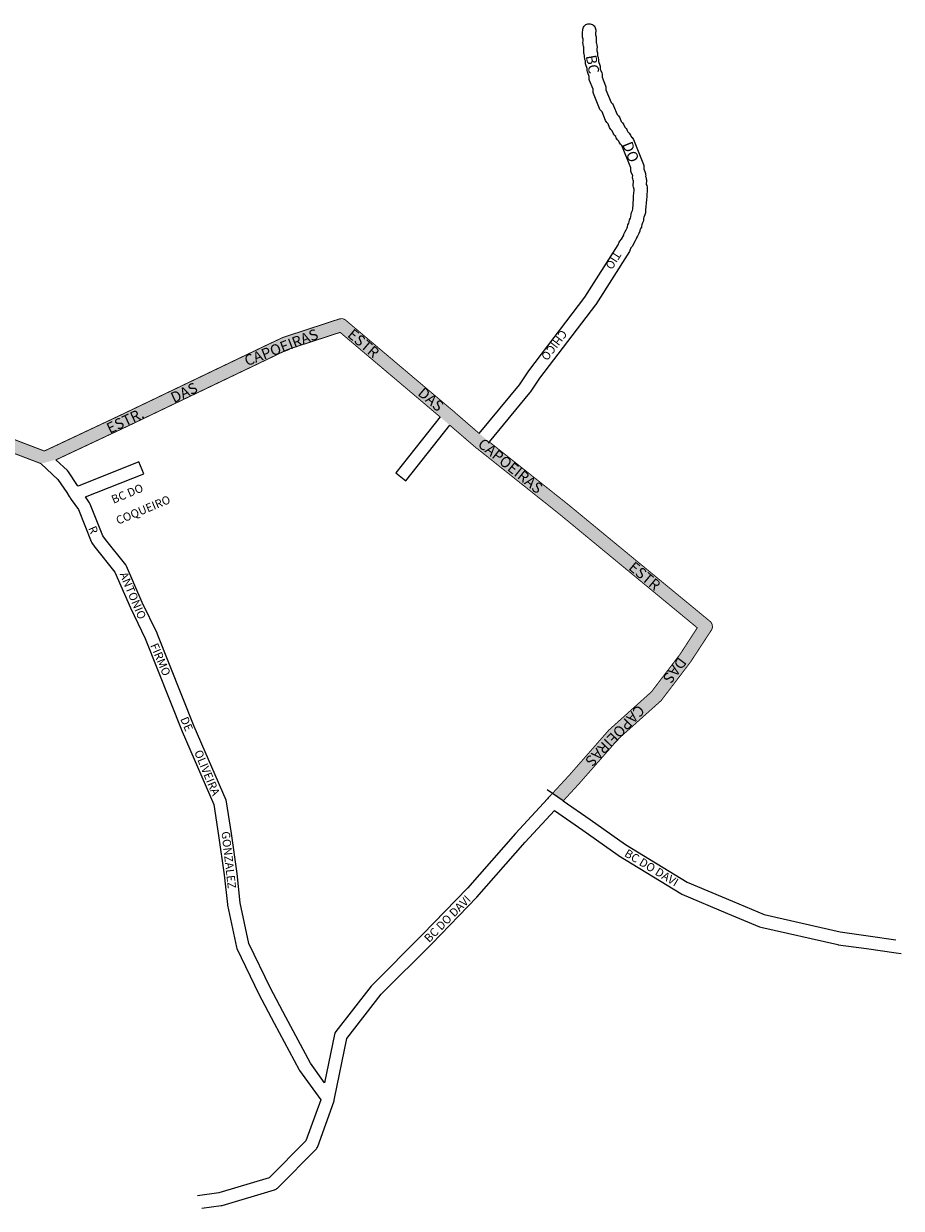
# Model space of a CAD drawing. Extents: x 3392 to 4863, y 1223 to 2226.
# Drawn here: x 4120 to 4863, y 1223 to 2226 of the extents above; entities that cross this region are included whole.
import ezdxf

# ---------------------------------------------------------------- set-up
doc = ezdxf.new("R2010")
doc.units = 0
doc.header["$MEASUREMENT"] = 0
doc.layers.get('0').update_dxf_attribs({"linetype": 'CONTINUOUS'})
doc.layers.add('0QUADRA10', color=7, linetype='CONTINUOUS')
doc.layers.add('10CONV', color=7, linetype='CONTINUOUS')
doc.styles.add('CDL', font='romans.shx')

msp = doc.modelspace()

# ---------------------------------------------------------------- hatches: boundary and pattern name
for points in [[(4330.3, 1943.8), (4343.5, 1950.2), (4387.9, 1964.7), (4390.7, 1976.1), (4389.9, 1976.3), (4388.9, 1976.3), (4388, 1976.2), (4387.4, 1976.1), (4339.8, 1960.5), (4339.1, 1960.2), (4325.5, 1953.8), (4203.5, 1895.3), (4137.7, 1864.3), (4134.9, 1853.6), (4148.6, 1857.3), (4208.3, 1885.4)], [(4514, 1872.1), (4505.6, 1879.1), (4505.6, 1879.1), (4484.8, 1897.1), (4484.2, 1897.7), (4483.6, 1898.2), (4482.7, 1898.9), (4392.5, 1975.1), (4391.7, 1975.7), (4390.8, 1976), (4390.7, 1976.1), (4387.9, 1964.7), (4472.4, 1893.2), (4480.7, 1886.1), (4501.5, 1868.2), (4502.1, 1867.6), (4502.7, 1867.2), (4503.6, 1866.4), (4504.4, 1865.9), (4573.8, 1810.6), (4690, 1714.7), (4702.8, 1714.7), (4702.8, 1715), (4702.8, 1716), (4702.7, 1716.9), (4702.5, 1717.9), (4702, 1718.7), (4701.5, 1719.5), (4700.9, 1720.1), (4580.6, 1819.2)], [(3938.1, 1931.8), (4020.2, 1897.5), (4134.9, 1853.6), (4137.7, 1864.3), (4024.3, 1907.7), (3940.5, 1942.8), (3940, 1942.9), (3939.1, 1943.2), (3938.2, 1943.2), (3937.3, 1943.1), (3936.5, 1942.9), (3876.9, 1922.4), (3876.1, 1922), (3744.2, 1850.2), (3661.2, 1834.4), (3580.8, 1826.1), (3579.9, 1826), (3500.4, 1804.7), (3491.4, 1803.2), (3490.5, 1802.9), (3489.5, 1802.3), (3487.9, 1801.4), (3485.4, 1800), (3483.8, 1799.1), (3482.1, 1798.2), (3481.1, 1797.7), (3480.3, 1797.3), (3477.7, 1796), (3475.8, 1795.2), (3479.7, 1784.9), (3480.5, 1785.2), (3486.2, 1787.9), (3487.1, 1788.4), (3488.8, 1789.3), (3490.7, 1790.4), (3493.3, 1791.7), (3493.8, 1792), (3494.6, 1792.5), (3502.5, 1793.9), (3503, 1794), (3582.3, 1815.2), (3662.6, 1823.4), (3663.1, 1823.5), (3747.1, 1839.6), (3748.6, 1840.1), (3881, 1912.2)], [(4684.4, 1685.9), (4702, 1712.8), (4702.2, 1713.2), (4702.6, 1714.1), (4702.8, 1714.7), (4690, 1714.7), (4675.5, 1692.4), (4651.2, 1660.5), (4615.9, 1628.8), (4615.4, 1628.4), (4582.2, 1590.5), (4567.4, 1574.5), (4576.6, 1568.2), (4590.3, 1583.1), (4623.5, 1620.9), (4658.9, 1652.6), (4659.7, 1653.4)]]:
    msp.add_hatch(color=51).paths.add_polyline_path(points)

# ---------------------------------------------------------------- linework, layer by layer
msp.add_line((4576.6, 1568.2), (4562.9, 1577.6))
at = {"layer": '0QUADRA10'}
for points in [[(4505.6, 1879.1), (4539.6, 1920.3), (4547.5, 1932.2), (4595, 1994.5), (4623, 2038.7), (4624, 2040.9), (4624.5, 2041.9), (4625.8, 2043.7), (4627.9, 2047), (4627.9, 2047.8), (4628.6, 2049.5), (4629.8, 2051.6), (4630.7, 2053.1), (4630.9, 2054), (4631.3, 2055.6), (4632.1, 2057), (4632.3, 2058.1), (4632.8, 2059.9), (4633.6, 2061.4), (4633.7, 2062.5), (4634, 2064.6), (4634.5, 2066.2), (4635.2, 2067.8), (4635.4, 2069), (4636, 2077.8), (4636.2, 2080.1), (4636.4, 2082.4), (4636.5, 2084.7), (4636.6, 2085.9), (4636.3, 2086.7), (4636, 2087.7), (4635.9, 2088.6), (4635.9, 2089), (4636.1, 2092.7), (4635.7, 2093.6), (4635.4, 2094.5), (4635.3, 2095.5), (4635.3, 2095.9), (4635.4, 2097.1), (4634.1, 2100.2), (4633.9, 2101.1), (4633.8, 2102.1), (4633.8, 2102.4), (4633.8, 2103.8), (4626.2, 2122.7), (4625.3, 2123.7), (4625.1, 2124), (4624.5, 2124.7), (4624, 2125.6), (4623.7, 2126.5), (4622.8, 2127.3), (4622.5, 2127.7), (4621.9, 2128.4), (4621.5, 2129.3), (4621, 2130.4), (4619.9, 2131.4), (4619.3, 2132.4), (4618.8, 2133.3), (4618, 2135.2), (4617.1, 2136.1), (4616.9, 2136.4), (4616.3, 2137.2), (4615.8, 2138), (4614.6, 2141.1), (4613.7, 2142.1), (4613.4, 2142.4), (4612.9, 2143.1), (4612.4, 2144), (4609.5, 2151.3), (4608.6, 2152.2), (4608.3, 2152.5), (4607.7, 2153.2), (4607.3, 2154.1), (4602.2, 2166.8), (4602, 2167.7), (4601.9, 2168.7), (4601.9, 2170.4), (4598.9, 2177.8), (4598.7, 2178.7), (4598.6, 2179.7), (4598.5, 2180.1), (4598.6, 2181.3), (4597.4, 2184.4), (4597.1, 2185.3), (4597, 2186.3), (4597, 2186.6), (4597, 2187.9), (4595.8, 2191.1), (4595.5, 2192), (4595.4, 2192.9), (4595.4, 2193.3), (4595.4, 2194.6), (4595, 2195.6), (4594.8, 2196.5), (4594.7, 2197.5), (4594.7, 2197.9), (4594.7, 2199.1), (4594.3, 2200.1), (4594.1, 2201), (4594, 2202), (4594, 2202.4), (4594.1, 2204.8), (4594.1, 2206), (4593.8, 2206.9), (4593.5, 2207.9), (4593.4, 2208.8), (4593.3, 2209.3), (4593.5, 2211.6), (4593.6, 2212.8), (4593.2, 2213.7), (4593, 2214.6), (4592.9, 2215.6), (4592.8, 2216.1), (4592.9, 2218.4), (4593.1, 2220.7), (4593.2, 2221.2), (4593.4, 2222.1), (4593.8, 2223), (4594.3, 2223.8), (4595, 2224.5), (4595.7, 2225.1), (4596.6, 2225.5), (4597.5, 2225.8), (4598.4, 2225.9), (4599.4, 2225.8), (4600.3, 2225.6), (4601.3, 2225.2), (4602, 2224.7), (4602.7, 2224), (4603.3, 2223.3), (4603.7, 2222.4), (4604, 2221.5), (4604.1, 2220.6), (4604.1, 2220.1), (4604, 2217.7), (4603.9, 2216.6), (4604.2, 2215.7), (4604.5, 2214.8), (4604.6, 2213.9), (4604.6, 2213.4), (4604.5, 2210.9), (4604.4, 2209.8), (4604.8, 2209), (4605, 2208), (4605.1, 2207.1), (4605.2, 2206.7), (4605.1, 2204.2), (4605, 2203), (4605.4, 2202.1), (4605.6, 2201.2), (4605.7, 2200.2), (4605.7, 2199.8), (4605.7, 2198.6), (4606.1, 2197.5), (4606.3, 2196.6), (4606.4, 2195.7), (4606.5, 2195.3), (4606.4, 2194), (4607.7, 2190.9), (4607.9, 2190), (4608, 2189.1), (4608, 2188.7), (4608, 2187.4), (4609.2, 2184.3), (4609.5, 2183.3), (4609.6, 2182.4), (4609.6, 2182), (4609.6, 2180.7), (4612.5, 2173.4), (4612.7, 2172.5), (4612.8, 2171.2), (4612.8, 2169.8), (4617.1, 2159.3), (4617.9, 2158.4), (4618.2, 2158.1), (4618.8, 2157.3), (4619.2, 2156.5), (4622.2, 2149.1), (4623.1, 2148.1), (4623.3, 2147.9), (4623.9, 2147.1), (4624.4, 2146.3), (4625.6, 2143.1), (4626.6, 2142.2), (4626.8, 2141.9), (4627.4, 2141.2), (4627.8, 2140.3), (4628.6, 2138.4), (4629.8, 2137.1), (4630.4, 2136.3), (4630.8, 2135.5), (4631.2, 2134.5), (4632.1, 2133.6), (4632.4, 2133.3), (4633, 2132.5), (4633.4, 2131.7), (4633.8, 2130.7), (4634.7, 2129.7), (4635, 2129.5), (4635.6, 2128.7), (4636, 2127.9), (4644.4, 2106.8), (4644.7, 2105.9), (4644.8, 2104.9), (4644.8, 2104.5), (4644.8, 2103.2), (4646, 2100.1), (4646.3, 2099.2), (4646.3, 2098.2), (4646.4, 2097.8), (4646.3, 2096.6), (4646.7, 2095.6), (4646.9, 2094.7), (4647.1, 2093.7), (4647.1, 2093.3), (4646.9, 2089.7), (4647.3, 2088.9), (4647.5, 2087.9), (4647.6, 2087), (4647.6, 2086.6), (4647.6, 2084), (4647.4, 2081.7), (4647.3, 2079.4), (4647, 2077), (4646.3, 2068), (4646.1, 2065.8), (4645.6, 2064.1), (4644.8, 2062.3), (4644.6, 2061.1), (4644.4, 2059.1), (4643.8, 2057.3), (4643.1, 2055.8), (4642.9, 2054.6), (4642.7, 2053.6), (4642.4, 2052.8), (4641.5, 2051.2), (4641.3, 2050.2), (4640.7, 2048.5), (4639.4, 2046.2), (4638.6, 2044.7), (4638.4, 2043.8), (4637.6, 2042.1), (4634.9, 2037.5), (4633.8, 2036.1), (4632.9, 2034), (4632.6, 2033.2), (4604.1, 1988.4), (4603.9, 1988), (4556.6, 1926), (4548.6, 1914), (4548.2, 1913.5), (4514, 1872.1)], [(4472.4, 1893.2), (4434.9, 1845.8), (4443.5, 1839), (4480.7, 1886.1)], [(4566.2, 1573.2), (4565.1, 1572), (4564.5, 1571.4), (4564.2, 1571), (4563.9, 1570.7), (4563.2, 1570), (4536.3, 1540.7), (4495.6, 1494.4), (4457.6, 1455.1), (4414.6, 1412.1), (4414.1, 1411.6), (4384.3, 1373), (4383.8, 1372.2), (4383.3, 1371.3), (4383.2, 1370.7), (4374.8, 1329.6), (4362.8, 1346.3), (4342, 1385.3), (4329, 1409.9), (4310.8, 1447.5), (4303.4, 1481.9), (4300.8, 1506.9), (4296.1, 1540.7), (4291.9, 1567.5), (4291.5, 1568.8), (4264.5, 1631.1), (4233.1, 1709.9), (4233, 1710.3), (4220.5, 1736.2), (4207.2, 1766.8), (4206.5, 1768), (4189.5, 1789.3), (4187.3, 1792.4), (4176.6, 1819.4), (4176, 1820.5), (4172.6, 1825.4), (4221.8, 1845), (4217.7, 1855.2), (4166.2, 1834.6), (4165.8, 1835.2), (4158, 1846.8), (4157.2, 1847.7), (4147.5, 1856.8)], [(4134.9, 1853.6), (4134.9, 1853.6), (4149.2, 1840.1), (4156.6, 1829.2), (4158.8, 1825.8), (4159.5, 1824.7), (4159.9, 1824.2), (4160.4, 1823.4), (4166.6, 1814.7), (4177.3, 1787.7), (4177.9, 1786.6), (4180.5, 1782.9), (4180.7, 1782.6), (4197.4, 1761.7), (4210.5, 1731.5), (4222.9, 1705.7), (4254.4, 1626.9), (4281.1, 1565.1), (4285.1, 1539.1), (4289.9, 1505.6), (4292.5, 1480.5), (4292.6, 1479.9), (4300.2, 1444.5), (4300.6, 1443.3), (4319.1, 1404.8), (4332.2, 1380.1), (4353.3, 1340.8), (4353.6, 1340.2), (4371.5, 1315.3), (4359, 1280.7), (4327.9, 1249.3), (4285.4, 1236.6), (4267.3, 1234.1)], [(4576.8, 1568.5), (4576.6, 1568.2)], [(4576.6, 1568.2), (4599.5, 1552.5), (4629.3, 1531.4), (4681.5, 1499.4), (4719.9, 1483.3), (4746.6, 1472.2), (4811, 1457.4), (4834.7, 1454.2), (4858, 1450.8)], [(4270.8, 1223.5), (4287.3, 1225.8), (4288.1, 1226), (4332.4, 1239.2), (4332.9, 1239.3), (4333.8, 1239.8), (4334.5, 1240.4), (4334.8, 1240.6), (4367.8, 1273.9), (4368.2, 1274.3), (4368.7, 1275.1), (4369, 1275.9), (4382.6, 1313.5), (4382.9, 1314.5), (4383, 1315.1), (4383.2, 1316.3), (4393.7, 1367.3), (4422.6, 1404.6), (4465.4, 1447.3), (4503.6, 1486.8), (4544.5, 1533.4), (4569.1, 1560), (4593.2, 1543.5), (4623.1, 1522.3), (4623.5, 1522.1), (4676.2, 1489.8), (4676.9, 1489.4), (4715.6, 1473.1), (4742.7, 1461.8), (4743.7, 1461.5), (4808.8, 1446.6), (4809.3, 1446.5), (4833.1, 1443.3), (4858.3, 1439.6), (4862.6, 1439.2)]]:
    msp.add_lwpolyline(points, dxfattribs=at)
at = {"layer": '0QUADRA10', "const_width": 0.8}
for points in [[(4024.3, 1907.7), (4137.7, 1864.3), (4203.5, 1895.3), (4325.5, 1953.8), (4339.1, 1960.2), (4339.8, 1960.5), (4387.4, 1976.1), (4388, 1976.2), (4388.9, 1976.3), (4389.9, 1976.3), (4390.8, 1976), (4391.7, 1975.7), (4392.5, 1975.1), (4482.7, 1898.9), (4483.6, 1898.2), (4484.2, 1897.7), (4484.8, 1897.1), (4505.6, 1879.1)], [(4147.5, 1856.8), (4208.3, 1885.4), (4330.3, 1943.8), (4343.5, 1950.2), (4387.9, 1964.7), (4472.4, 1893.2)], [(3480.5, 1785.2), (3486.2, 1787.9), (3487.1, 1788.4), (3488.8, 1789.3), (3490.7, 1790.4), (3493.3, 1791.7), (3493.8, 1792), (3494.6, 1792.5), (3502.5, 1793.9), (3503, 1794), (3582.3, 1815.2), (3662.6, 1823.4), (3663.1, 1823.5), (3747.1, 1839.6), (3748.6, 1840.1), (3881, 1912.2), (3938.1, 1931.8), (4020.2, 1897.5), (4134.9, 1853.6)], [(4480.7, 1886.1), (4501.5, 1868.2), (4502.1, 1867.6), (4502.7, 1867.2), (4503.6, 1866.4), (4504.4, 1865.9), (4573.8, 1810.6), (4690, 1714.7), (4675.5, 1692.4), (4651.2, 1660.5), (4615.9, 1628.8), (4615.4, 1628.4), (4582.2, 1590.5), (4565.1, 1572)], [(4514, 1872.1), (4580.6, 1819.2), (4700.9, 1720.1), (4701.5, 1719.5), (4702, 1718.7), (4702.5, 1717.9), (4702.7, 1716.9), (4702.8, 1716), (4702.8, 1715), (4702.6, 1714.1), (4702.2, 1713.2), (4702, 1712.8), (4684.4, 1685.9), (4659.7, 1653.4), (4658.9, 1652.6), (4623.5, 1620.9), (4590.3, 1583.1), (4576.6, 1568.2)]]:
    msp.add_lwpolyline(points, dxfattribs=at)

# ---------------------------------------------------------------- texts
at = {"layer": '10CONV', "linetype": 'Continuous', "style": 'CDL'}
for s, height, rotation, p in [('BC', 9, 280.3242, (4595.6, 2198.6)), ('DO', 9, 291.6642, (4626.3, 2123.9)), ('TIO', 7, 237.7542, (4620.2, 2034.1)), ('CAPOEIRAS', 9, 21.1142, (4309.1, 1936)), ('ESTR', 9, 319.7842, (4393.4, 1961.6)), ('CHICO', 7, 233.0242, (4574.9, 1967.5)), ('DAS', 9, 25.3042, (4247.3, 1904.7)), ('DAS', 9, 319.4942, (4452.9, 1912.2)), ('ESTR.', 9, 25.1642, (4193, 1878.8)), ('CAPOEIRAS', 9, 321.0942, (4503.6, 1868.8)), ('BC DO', 7, 22.6442, (4196.2, 1819.6)), ('COQUEIRO', 7, 22.5542, (4200.1, 1801.9)), ('R', 7, 292.8642, (4174.7, 1799)), ('ESTR', 9, 320.3642, (4631.2, 1764.6)), ('ANTONIO', 7, 292.8642, (4201.2, 1760.1)), ('FIRMO', 7, 292.8642, (4227.1, 1699.9)), ('DAS', 9, 232.9042, (4674.4, 1690.7)), ('CAPOEIRAS', 9, 226.2842, (4639.9, 1650.2)), ('DE', 7, 293.0147, (4252.5, 1637.6)), ('OLIVEIRA', 7, 292.6147, (4264.3, 1609.6)), ('GONZALEZ', 7, 996.4789, (4287.5, 1542.1)), ('BC DO DAVI', 7, 328.8942, (4627.7, 1521.9)), ('BC DO DAVI', 7, 45.4042, (4463.2, 1447.9))]:
    msp.add_text(s, height=height, rotation=rotation, dxfattribs=at).set_placement(p)

doc.saveas('drawing.dxf')
